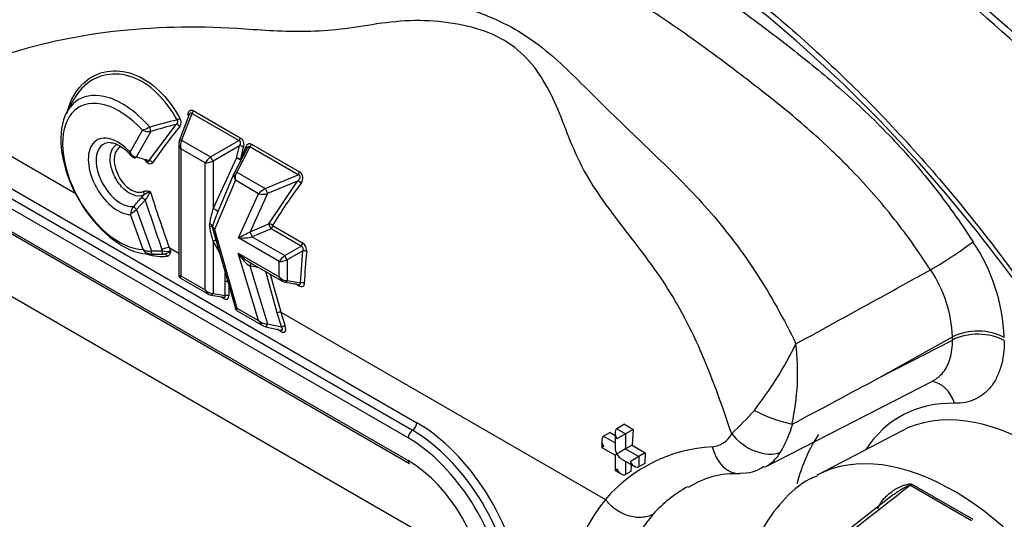
# Paper-space layout 'Sheet1' of a CAD drawing. Units: millimetres. Extents: x 0 to 210, y -3 to 297.
# Drawn here: x 18 to 26, y 209 to 213 of the extents above; entities that cross this region are included whole.
import ezdxf

# ---------------------------------------------------------------- set-up
doc = ezdxf.new("R2010")
doc.units = ezdxf.units.MM
doc.layers.add('A700N0BS00', color=7, linetype='Continuous')
doc.layers.add('Default', color=7, linetype='Continuous')

# ---------------------------------------------------------------- blocks, each defined once
blk = doc.blocks.new('SE6')
at = {"layer": 'A700N0BS00', "color": 7, "linetype": 'Continuous'}
for p, q in [((17.2424, 212.0999), (18.5804, 211.3274)), ((18.5694, 212.0831), (18.5133, 211.9812)), ((19.4969, 211.9596), (19.4156, 211.7485)), ((19.5172, 211.969), (19.4346, 211.7547)), ((19.8948, 211.751), (19.5172, 211.969)), ((19.5289, 211.9925), (19.9065, 211.7744)), ((19.1714, 211.5885), (19.3909, 211.8812)), ((19.0202, 211.6575), (19.1196, 211.8353)), ((19.1872, 211.8253), (19.0707, 211.617)), ((19.4118, 211.7269), (19.4118, 210.6717)), ((19.4346, 211.7547), (19.668, 211.62)), ((19.668, 211.62), (19.8948, 211.751)), ((19.9001, 211.7096), (19.6872, 211.5867)), ((19.8761, 211.6095), (19.9001, 211.7096)), ((19.9836, 211.6997), (19.8781, 211.4987)), ((20.3706, 211.4763), (19.9836, 211.6997)), ((19.9953, 211.7232), (20.3823, 211.4998)), ((17.5783, 211.6474), (21.326, 209.4837)), ((19.6242, 211.5726), (19.4294, 211.6851)), ((19.4294, 211.6851), (19.4294, 210.6645)), ((19.9625, 211.6899), (19.8605, 211.4956)), ((17.5429, 211.5862), (21.2906, 209.4225)), ((19.6242, 210.552), (19.6242, 211.5726)), ((19.6872, 211.2033), (19.8761, 211.6095)), ((19.6872, 211.5867), (19.6872, 211.2033)), ((21.2552, 209.3612), (17.5076, 211.525)), ((19.8585, 211.4913), (19.7184, 211.1601)), ((19.8781, 211.4987), (20.1075, 211.3662)), ((20.1075, 211.3662), (20.3706, 211.4763)), ((19.8667, 211.4326), (19.6996, 211.0377)), ((20.0541, 211.3244), (19.8667, 211.4326)), ((20.3662, 211.426), (20.1252, 211.3252)), ((20.1363, 211.0818), (20.3662, 211.426)), ((17.5076, 211.3425), (21.2552, 209.1787)), ((17.5179, 211.3196), (21.2656, 209.1558)), ((19.1139, 211.2951), (19.1292, 211.3124)), ((19.8913, 210.9688), (20.0541, 211.3244)), ((20.1252, 211.3252), (19.9847, 211.0183)), ((19.143, 211.2713), (19.0734, 211.1961)), ((19.1256, 210.8746), (19.0238, 211.1562)), ((19.0734, 211.1961), (19.1933, 210.8643)), ((19.9847, 211.0183), (20.1363, 211.0818)), ((20.1662, 211.0677), (20.4069, 210.9288)), ((19.684, 211.0468), (19.8667, 210.4018)), ((19.6996, 211.0377), (19.8787, 210.4051)), ((20.154, 211.0408), (20.0024, 210.9773)), ((20.3947, 210.9018), (20.154, 211.0408)), ((19.7391, 210.8522), (19.6872, 210.9425)), ((19.6872, 210.9425), (19.6872, 210.5217)), ((20.2202, 210.7789), (19.8913, 210.9688)), ((20.0024, 210.9773), (20.264, 210.8263)), ((19.1728, 210.839), (19.2523, 210.8373)), ((19.1933, 210.8643), (19.281, 210.8643)), ((19.2953, 210.8394), (19.2736, 210.839)), ((19.281, 210.8643), (19.2765, 210.8767)), ((19.3351, 210.8917), (19.3448, 210.8646)), ((19.3351, 210.8917), (19.4118, 210.8474)), ((20.0541, 210.3038), (19.8907, 210.846)), ((19.8907, 210.846), (20.2202, 210.6557)), ((20.264, 210.8263), (20.3947, 210.9018)), ((20.4088, 210.8655), (20.2832, 210.793)), ((20.3895, 210.6087), (20.4088, 210.8655)), ((19.9709, 210.7794), (20.2477, 210.6196)), ((20.2202, 210.6557), (20.2202, 210.7789)), ((20.2832, 210.793), (20.2832, 210.6254)), ((21.3612, 208.5949), (17.6489, 210.7382)), ((19.7842, 210.6184), (19.7854, 210.6889)), ((20.058, 210.7291), (19.9844, 210.745)), ((19.9844, 210.745), (20.1253, 210.2774)), ((20.2034, 210.3677), (20.1111, 210.6984)), ((19.4268, 210.6457), (19.6517, 210.5159)), ((19.4294, 210.6645), (19.6242, 210.552)), ((19.7842, 210.5065), (19.7842, 210.6184)), ((20.2683, 210.6121), (20.378, 210.5948)), ((20.2832, 210.6254), (20.3895, 210.6087)), ((20.3805, 210.582), (20.3508, 210.5991)), ((19.6872, 210.5217), (19.7842, 210.5065)), ((19.8156, 210.582), (19.8156, 210.5025)), ((19.6723, 210.5084), (19.7749, 210.4923)), ((19.7772, 210.4803), (19.7495, 210.4962)), ((19.8787, 210.4051), (20.0541, 210.3038)), ((19.8809, 210.3835), (20.0892, 210.2633)), ((20.2379, 210.2532), (20.2034, 210.3677)), ((20.2333, 210.3731), (20.2334, 210.373)), ((20.2334, 210.373), (20.2679, 210.2586)), ((20.2334, 210.373), (22.8414, 208.8673)), ((20.1253, 210.2774), (20.2379, 210.2532)), ((20.1102, 210.2549), (20.2319, 210.2287)), ((20.2325, 210.2174), (20.2018, 210.2352)), ((25.0446, 209.8469), (25.6306, 210.1731)), ((25.0446, 209.8469), (25.6306, 210.1481)), ((25.6306, 210.1481), (25.6306, 210.1731)), ((24.1235, 209.1262), (25.4764, 209.8212)), ((22.8787, 209.4043), (22.8269, 209.3744)), ((22.8787, 209.4043), (22.9183, 209.3814)), ((22.9183, 209.4032), (22.9183, 209.2808)), ((22.9939, 209.4708), (22.9329, 209.4356)), ((22.9329, 209.4356), (23.0036, 209.3948)), ((22.9939, 209.4708), (23.0646, 209.43)), ((23.0646, 209.43), (23.0036, 209.3948)), ((23.0646, 209.43), (23.0555, 209.3022)), ((25.2198, 209.4166), (24.542, 209.063)), ((22.8122, 209.342), (22.8122, 209.2843)), ((22.8269, 209.3744), (22.9183, 209.3216)), ((23.0036, 209.3948), (22.9329, 209.354)), ((23.0036, 209.3948), (23.0036, 209.2723)), ((22.8269, 209.2927), (22.8122, 209.2843)), ((22.8122, 209.2843), (22.9183, 209.223)), ((23.0036, 209.2723), (22.9329, 209.2315)), ((23.0555, 209.3022), (23.0036, 209.2723)), ((23.0036, 209.2723), (23.1097, 209.2111)), ((23.0555, 209.3022), (23.1615, 209.241)), ((22.9329, 209.2315), (22.9183, 209.223)), ((22.9183, 209.223), (22.9183, 209.1005)), ((22.9683, 209.1942), (23.0744, 209.1329)), ((23.0036, 209.1737), (23.0036, 209.0682)), ((23.1097, 209.2111), (23.039, 209.1702)), ((23.1615, 209.241), (23.1097, 209.2111)), ((23.1097, 209.2111), (23.1097, 209.1294)), ((23.1615, 209.241), (23.1568, 209.1566)), ((22.9329, 209.109), (22.9183, 209.1005)), ((22.9183, 209.1005), (22.9683, 209.0717)), ((23.0455, 209.0923), (23.0036, 209.0682)), ((23.0478, 209.1482), (23.0455, 209.0923)), ((23.1568, 209.1566), (23.1097, 209.1294)), ((25.2934, 208.9811), (25.7825, 208.6987)), ((25.3036, 208.9899), (25.7934, 208.7072)), ((25.1578, 208.9055), (24.4108, 208.3232))]:
    blk.add_line(p, q, dxfattribs=at)
for centre, radius, start, end in [((18.9228, 212.3886), 0.5872, 289.57656, 295.80732), ((22.5847, 199.2305), 13.0807, 104.09429, 105.09372), ((22.3123, 200.8378), 11.4233, 104.81749, 105.87685), ((22.5525, 209.2712), 4.0663, 140.38427, 145.51087), ((19.3693, 211.8993), 0.0617, 325.24381, 32.04951), ((19.1683, 211.9308), 0.1072, 242.99273, 280.15752), ((56.4875, 195.2123), 40.0837, 155.69904, 155.86684), ((22.8569, 210.9457), 3.0215, 165.54064, 167.47712), ((19.0826, 211.6836), 0.0676, 202.65432, 259.90053), ((19.0602, 211.65), 0.0368, 211.32626, 263.08284), ((18.8266, 210.563), 1.0819, 71.41127, 76.95794), ((19.1827, 211.6187), 0.0424, 205.16788, 238.69343), ((20.3484, 211.4484), 0.0616, 320.3409, 56.55708), ((23.361, 209.1667), 3.7176, 142.90239, 149.2456), ((19.4032, 210.8804), 0.5115, 115.48203, 122.38305), ((18.7915, 211.5174), 0.429, 325.00546, 335.89586), ((32.4121, 215.5491), 13.8818, 197.64122, 199.60317), ((17.7519, 212.453), 1.7877, 316.41004, 319.63043), ((32.7743, 215.663), 14.3213, 197.8578, 199.52458), ((19.1338, 211.153), 0.1101, 142.26899, 178.31729), ((19.3179, 210.8416), 0.4307, 124.59411, 133.06861), ((19.714, 211.0714), 0.057, 169.15011, 190.8045), ((19.7008, 211.0572), 0.019, 163.58743, 196.34875), ((20.3671, 210.867), 0.0735, 354.12479, 57.23104), ((24.5486, 210.1048), 1.5, 2.4485, 33.76416), ((19.1913, 210.9168), 0.0781, 212.66864, 265.48754), ((19.1742, 210.9662), 0.1037, 242.04145, 280.62976), ((19.2294, 215.4833), 4.6446, 269.45436, 270.54605), ((19.3523, 210.7031), 0.1895, 95.25958, 113.58304), ((19.3121, 211.0029), 0.1421, 257.32351, 283.30774), ((19.284, 210.9228), 0.0841, 277.67784, 316.29948), ((19.3349, 210.8914), 0.00034, 58.35688, 87.26987), ((25.343, 210.3626), 4.928, 174.21307, 177.19516), ((19.4418, 210.6717), 0.03, 180, 240), ((32.9242, 214.1091), 13.2294, 195.03482, 196.40379), ((24.6146, 210.139), 1.0166, 1.91953, 34.29338), ((19.7941, 210.5723), 0.0471, 75.97302, 102.21051), ((19.894, 210.408), 0.0277, 188.00405, 252.24359), ((20.2316, 210.2968), 0.0763, 88.67058, 111.66031), ((21.5611, 211.5046), 3.1354, 322.18991, 333.7345), ((22.4653, 209.8885), 1.9211, 347.48996, 6.83548), ((21.4612, 211.8877), 3.4575, 313.85282, 318.18706), ((24.612, 210.6883), 1.2458, 242.57181, 257.42422), ((23.3664, 209.7672), 1.0239, 329.40922, 343.35021), ((24.342, 209.483), 0.0107, 263.57313, 300.65102), ((23.6778, 209.4926), 0.204, 276.35177, 331.20152), ((23.7651, 208.074), 1.2176, 93.04666, 139.34115), ((23.9918, 209.39), 0.2937, 296.35891, 330.65893), ((23.9427, 209.3782), 0.2996, 265.72335, 305.7935), ((23.879, 208.3935), 0.6794, 86.37018, 123.1526), ((24.0027, 208.0526), 1.0437, 118.80319, 138.26644), ((22.8398, 208.8646), 0.00317, 36.6003, 60.05746)]:
    blk.add_arc(centre, radius, start, end, dxfattribs=at)
for centre, major_axis, ratio, start_param, end_param in [((25.7179, 205.2017), (-6.3578, 11.0121), 0.57735, 4.994371, 6.001204), ((25.3115, 204.967), (-6.4, 11.0851), 0.57735, 4.994371, 6.001204), ((23.921, 204.1675), (-6.3902, 11.0682), 0.57735, 4.99455, 6.001025), ((23.9776, 204.1969), (-6.4, 11.0851), 0.57735, 4.994371, 6.001204), ((18.9582, 211.4766), (0.3493, -0.605), 0.57735, 2.66428, 5.975121), ((18.9337, 211.4624), (0.3221, -0.5579), 0.57735, 1.935878, 5.932546), ((18.9582, 211.4766), (0.3493, -0.605), 0.57735, 1.894004, 2.66428), ((19.4647, 211.9506), (-0.0299, 0.0026), 0.38562, 3.414889, 3.978862), ((19.5082, 211.986), (0.015, 0.026), 0.57735, 4.363323, 5.271502), ((19.1789, 211.8502), (0.0082, -0.0289), 0.080551, 0.507815, 1.892295), ((19.3992, 211.8563), (0.0232, -0.0191), 0.692113, 1.188261, 2.405347), ((19.4008, 211.9248), (0.0261, 0.0148), 0.189376, 4.546001, 5.521001), ((18.9226, 211.4633), (0.1682, -0.2914), 0.57735, 1.93374, 5.936854), ((18.9471, 211.4774), (0.141, -0.2443), 0.57735, 2.785587, 6.02071), ((19.4718, 211.7096), (-0.0529, 0.0398), 0.711531, 0.142331, 1.276795), ((19.4436, 211.7377), (0.028, -0.0108), 0.481982, 3.141593, 3.465974), ((19.4436, 211.7377), (0.028, -0.0108), 0.481982, 2.074747, 3.141593), ((19.4718, 211.7096), (-0.008, 0.0657), 0.711531, 0.730334, 1.864798), ((19.8858, 211.768), (0.015, 0.026), 0.57735, 4.363323, 5.271502), ((19.9103, 211.6933), (0.0291, -0.0075), 0.497742, 0.911148, 2.055907), ((19.9347, 211.7012), (-0.0274, 0.0123), 0.57759, 3.170073, 4.143754), ((19.9747, 211.7167), (0.015, 0.026), 0.57735, 4.363323, 5.271502), ((19.6667, 211.5971), (-0.0461, -0.0424), 0.264784, 4.445897, 5.580361), ((19.6769, 211.603), (-0.015, 0.026), 0.032478, 4.016776, 5.408002), ((19.0624, 211.6419), (0.007, 0.0292), 0.689809, 3.148867, 3.875086), ((19.1798, 211.5636), (0.0248, -0.0169), 0.736683, 1.170707, 2.342472), ((19.6667, 211.5971), (0.0598, 0.0187), 0.264784, 3.844416, 4.97888), ((19.8864, 211.5933), (0.0293, -0.0065), 0.510684, 0.896898, 2.03896), ((19.8864, 211.5933), (-0.0272, 0.0127), 0.412776, 3.844956, 5.281524), ((19.8864, 211.5933), (-0.0274, 0.0122), 0.608839, 3.82517, 4.151669), ((19.9091, 211.4571), (-0.0379, 0.0507), 0.771091, 0.344714, 1.479178), ((19.8871, 211.4817), (0.0266, -0.0139), 0.428177, 3.141593, 3.198986), ((19.8871, 211.4817), (0.0266, -0.0139), 0.428177, 2.127463, 3.141593), ((19.9091, 211.4571), (0.0069, 0.0622), 0.712591, 0.918603, 2.053067), ((20.3616, 211.4933), (0.015, 0.026), 0.57735, 4.363323, 5.271502), ((20.375, 211.4021), (0.024, -0.018), 0.661854, 1.145027, 2.366082), ((19.1075, 211.3312), (-0.0128, 0.0271), 0.800007, 3.644642, 4.749858), ((20.0965, 211.3489), (-0.0529, -0.0387), 0.120605, 4.416497, 5.550961), ((20.0965, 211.3489), (0.0666, 0.0052), 0.421144, 3.989814, 5.124278), ((20.1165, 211.3492), (0.0116, -0.0277), 0.073693, 4.019412, 5.72902), ((19.1349, 211.276), (0.0226, -0.0197), 0.062554, 1.262441, 2.809252), ((19.0653, 211.2008), (0.0215, -0.021), 0.080369, 1.266487, 2.688862), ((19.6667, 210.8839), (0.0457, 0.3645), 0.106633, 0.516939, 1.009409), ((19.6667, 210.8839), (0.0872, 0.3319), 0.101935, 0.536946, 1.029417), ((19.6974, 211.187), (-0.0272, 0.0127), 0.412776, 3.287865, 5.281524), ((19.6538, 211.065), (0.0288, -0.0084), 0.58871, 0.336553, 1.59458), ((20.145, 211.0578), (-0.0258, 0.0153), 0.716109, 4.260677, 5.432278), ((20.145, 211.0578), (0.0116, -0.0277), 0.073693, 0.877819, 2.587427), ((20.145, 211.0578), (-0.015, -0.026), 0.57735, 1.22173, 2.264135), ((19.6538, 211.0436), (0.0289, 0.0081), 0.53525, 0.017402, 1.275365), ((19.6667, 211.3284), (0.0403, -0.4151), 0.107057, -0.880301, -0.387688), ((19.7421, 211.0621), (-0.0596, 0.0117), 0.66871, 0.275684, 0.917677), ((19.7421, 211.0621), (-0.06, -0.0079), 0.466407, 0.083166, 0.725017), ((19.6667, 211.3284), (0.0818, -0.4297), 0.105813, -0.89206, -0.399447), ((19.9337, 210.9933), (-0.0871, -0.0461), 0.021247, 1.050594, 2.185058), ((19.9934, 210.9944), (-0.0116, 0.0277), 0.073693, 4.019412, 5.72902), ((19.6974, 210.9262), (-0.026, -0.015), 0.641032, 3.809038, 4.738316), ((19.9337, 210.9933), (0.1046, 0.0045), 0.23771, 4.284454, 5.418918), ((20.3857, 210.9188), (-0.015, -0.026), 0.57735, 1.22173, 2.264135), ((25.5835, 210.816), (-0.252, -0.1627), 0.06997, 0.98848, 2.524375), ((19.0366, 211.5218), (0.3847, -0.6663), 0.57735, 5.721348, 6.040191), ((19.1853, 210.869), (-0.0003, -0.03), 0.27265, 0.020395, 1.418436), ((19.0244, 211.5148), (0.3711, -0.6427), 0.57735, 5.83836, 6.040191), ((19.2729, 210.8689), (0.0003, -0.03), 0.269983, 0.057822, 1.413432), ((19.2962, 210.8095), (-0.0035, 0.0298), 0.792509, 5.040373, 6.174837), ((19.9331, 210.8705), (-0.0991, 0.1019), 0.335248, 1.486123, 2.620587), ((19.9331, 210.8705), (0.0766, -0.1269), 0.330412, 4.705959, 5.840423), ((20.2627, 210.8034), (-0.0461, -0.0424), 0.264784, 4.445897, 5.580361), ((20.2729, 210.8093), (-0.015, 0.026), 0.032478, 4.016776, 5.408002), ((20.419, 210.8493), (-0.0298, 0.0031), 0.549602, 3.98312, 5.119169), ((19.9931, 210.7382), (-0.0063, -0.0293), 0.337115, 3.577911, 4.5521), ((20.2627, 210.8034), (0.0598, 0.0187), 0.264784, 3.844416, 4.97888), ((19.4718, 210.689), (0.0598, 0.0187), 0.264784, 3.059018, 3.844416), ((19.4718, 210.689), (0.0461, 0.0424), 0.264784, 2.438769, 3.224167), ((20.2627, 210.6802), (0.008, -0.0657), 0.711518, 5.006416, 6.14088), ((20.2627, 210.6802), (-0.0529, 0.0398), 0.711527, 1.276831, 2.411295), ((20.2729, 210.6417), (0.0047, 0.0296), 0.481992, 2.817168, 3.141593), ((20.2729, 210.6417), (0.0047, 0.0296), 0.481992, 3.141593, 4.20845), ((20.3593, 210.5706), (-0.015, -0.026), 0.577314, 2.32166, 3.003558), ((20.3998, 210.5925), (-0.03, 0.0015), 0.564397, 3.955452, 5.090293), ((19.6667, 210.5765), (0.008, -0.0657), 0.711531, 5.00639, 6.140854), ((19.6667, 210.5765), (-0.0529, 0.0398), 0.711531, 1.276795, 2.411259), ((19.6769, 210.538), (0.0047, 0.0296), 0.481982, 2.817212, 3.141593), ((19.6769, 210.538), (0.0047, 0.0296), 0.481982, 3.141593, 4.208438), ((19.756, 210.468), (-0.015, -0.026), 0.57735, 2.356194, 3.003602), ((19.7476, 210.5269), (-0.0365, 0.0326), 0.337859, 2.659625, 3.726471), ((19.7688, 210.5392), (-0.0359, 0.0622), 0.481982, 2.445979, 3.837206), ((19.7944, 210.4902), (0.03, 0), 0.57735, 0.785398, 1.919862), ((19.9212, 210.4295), (0.0545, 0.0278), 0.069504, 3.127823, 3.785231), ((19.9212, 210.4295), (0.0417, 0.0449), 0.363854, 2.439219, 3.224646), ((20.0966, 210.3283), (-0.0637, 0.0323), 0.620156, 1.186317, 2.320781), ((20.0966, 210.3283), (0.0279, -0.0694), 0.651078, 4.804702, 5.939166), ((20.1166, 210.2842), (0.0063, 0.0293), 0.337106, 3.141593, 4.552078), ((20.1166, 210.2842), (0.0063, 0.0293), 0.337106, 2.840474, 3.141593), ((20.2112, 210.2052), (-0.015, -0.026), 0.577383, 2.356166, 2.976903), ((20.1986, 210.2665), (-0.0466, 0.0358), 0.305582, 2.570206, 3.980692), ((20.2199, 210.2788), (-0.0429, 0.0651), 0.447452, 2.412604, 4.124208), ((20.2467, 210.2464), (-0.0287, -0.0087), 0.307817, 3.793638, 4.928102), ((25.8352, 210.0464), (-0.3, 0), 0.57735, 3.926991, 5.462881), ((25.8352, 210.0214), (-0.3, 0), 0.57735, 3.926991, 5.462881), ((25.4357, 209.5172), (-0.006, -0.2999), 0.77091, 2.006819, 3.064864), ((26.3007, 207.4811), (1.1087, -1.9202), 0.57735, 0.024695, 3.116897), ((26.3464, 207.5649), (1.1365, -1.9685), 0.57735, 2.805858, 3.427745), ((21.2906, 209.4633), (0.025, 0.0433), 0.57735, 3.926991, 5.497787), ((21.326, 208.5039), (-0.6, 1.0392), 0.57735, 4.061687, 5.497787), ((21.2906, 209.3816), (0.025, 0.0433), 0.57735, 0.785398, 2.356194), ((21.2906, 208.4835), (-0.575, 0.9959), 0.57735, 4.061687, 5.497787), ((22.9683, 209.3744), (-0.0354, 0.0612), 0.57735, 0, 1.570796), ((21.2552, 208.4631), (0.55, -0.9526), 0.57735, 0.920094, 2.356194), ((22.8622, 209.3131), (-0.0354, 0.0612), 0.57735, 0, 1.570796), ((24.0645, 209.4656), (0.2478, -0.1691), 0.652847, 4.258349, 5.873482), ((26.1417, 207.4467), (1.2864, -2.2281), 0.57735, 3.416314, 3.672956), ((25.6389, 207.0989), (1.125, -1.9486), 0.57735, 0.018054, 3.118636), ((22.9683, 209.2519), (-0.0354, 0.0612), 0.57735, 0.785398, 1.570796), ((23.9101, 209.3743), (-0.0104, 0.2998), 0.733122, 1.830717, 3.143487), ((21.2906, 209.1991), (0.025, 0.0433), 0.57735, 2.356194, 3.141593), ((21.2552, 208.4631), (-0.4382, 0.7591), 0.57735, 3.926991, 5.497787), ((22.9683, 209.2519), (-0.0354, 0.0612), 0.57735, 1.570796, 2.356194), ((23.0744, 209.1907), (0.0354, -0.0612), 0.57735, 4.712389, 6.283185), ((22.9683, 209.1294), (-0.0354, 0.0612), 0.57735, 1.570796, 3.141593), ((25.273, 209.0617), (-0.0369, -0.093), 0.659978, 0.830423, 0.983137), ((24.5786, 206.5443), (1.4699, -2.5459), 0.57735, 3.344861, 4.731408), ((24.7834, 206.6625), (-1.3199, 2.2862), 0.57735, 0.203617, 1.868324)]:
    blk.add_ellipse(centre, major_axis=major_axis, ratio=ratio, start_param=start_param, end_param=end_param, dxfattribs=at)
for points, knots in [([(30.4902, 211.9733), (30.1654, 212.3674), (29.8294, 212.7443), (29.14, 213.458), (28.7867, 213.7948), (28.0685, 214.4227), (27.7035, 214.7139), (26.9678, 215.2462), (26.597, 215.4872), (25.8554, 215.9154), (25.4846, 216.1025), (24.7489, 216.4198), (24.3839, 216.55), (23.6657, 216.7514), (23.3124, 216.8226), (22.623, 216.9049), (22.287, 216.916), (21.9622, 216.897)], [0, 0, 0, 0, 0.125, 0.125, 0.25, 0.25, 0.375, 0.375, 0.5, 0.5, 0.625, 0.625, 0.75, 0.75, 0.875, 0.875, 1, 1, 1, 1]), ([(19.7959, 215.673), (19.946, 215.6678), (20.098, 215.6566), (20.3285, 215.6307), (20.4058, 215.6205), (20.5613, 215.5972), (20.6395, 215.584), (21.0316, 215.5108), (21.349, 215.4288), (21.9919, 215.2192), (22.3174, 215.0918), (22.7299, 214.904), (22.8127, 214.8651), (22.9789, 214.7843), (23.0624, 214.7424), (23.3128, 214.6129), (23.4796, 214.5216), (23.9798, 214.2327), (24.3131, 214.0203), (24.812, 213.672), (24.9782, 213.551), (25.2272, 213.3618), (25.3101, 213.2975), (25.4758, 213.1662), (25.5587, 213.0993), (25.9718, 212.7587), (26.2965, 212.4694), (26.9337, 211.8573), (27.2463, 211.5345), (27.5526, 211.1946)], [0, 0, 0, 0, 0.0625, 0.0625, 0.09375, 0.09375, 0.125, 0.125, 0.25, 0.25, 0.375, 0.375, 0.40625, 0.40625, 0.4375, 0.4375, 0.5, 0.5, 0.625, 0.625, 0.6875, 0.6875, 0.71875, 0.71875, 0.75, 0.75, 0.875, 0.875, 1, 1, 1, 1]), ([(27.4945, 211.1478), (27.1915, 211.4902), (26.8823, 211.8156), (26.2515, 212.4327), (25.9299, 212.7244), (25.5199, 213.0675), (25.4377, 213.1349), (25.2731, 213.2671), (25.1908, 213.3318), (24.9434, 213.5221), (24.7782, 213.6438), (24.2818, 213.9935), (23.9496, 214.2062), (23.4501, 214.4947), (23.2834, 214.5858), (23.033, 214.7145), (22.9494, 214.7562), (22.783, 214.8363), (22.7001, 214.8749), (22.2868, 215.0607), (21.9604, 215.1859), (21.3152, 215.3898), (20.9965, 215.4684), (20.603, 215.537), (20.5245, 215.5493), (20.3684, 215.5707), (20.2909, 215.5798), (20.0596, 215.6028), (19.9072, 215.612), (19.7567, 215.6152)], [0, 0, 0, 0, 0.125, 0.125, 0.25, 0.25, 0.28125, 0.28125, 0.3125, 0.3125, 0.375, 0.375, 0.5, 0.5, 0.5625, 0.5625, 0.59375, 0.59375, 0.625, 0.625, 0.75, 0.75, 0.875, 0.875, 0.90625, 0.90625, 0.9375, 0.9375, 1, 1, 1, 1]), ([(19.1721, 214.1325), (19.4315, 214.2526), (19.7093, 214.3318), (20.3011, 214.4098), (20.6174, 214.4078), (21.2633, 214.322), (21.5952, 214.2392), (22.2764, 213.9929), (22.6259, 213.8288), (23.323, 213.4258), (23.6656, 213.1906), (24.1713, 212.7891), (24.3384, 212.6471), (24.6699, 212.3465), (24.8351, 212.1871), (25.3194, 211.6901), (25.6266, 211.3354), (26.2105, 210.581), (26.4889, 210.1785), (26.747, 209.7591)], [0, 0, 0, 0, 0.125, 0.125, 0.25, 0.25, 0.375, 0.375, 0.5, 0.5, 0.625, 0.625, 0.6875, 0.6875, 0.75, 0.75, 0.875, 0.875, 1, 1, 1, 1]), ([(26.7255, 209.7447), (26.4912, 210.1219), (26.2397, 210.4856), (25.7146, 211.1713), (25.4397, 211.4956), (24.8647, 212.1066), (24.564, 212.3932), (23.9594, 212.9074), (23.6528, 213.1381), (23.0311, 213.5463), (22.7151, 213.7238), (22.0898, 214.0148), (21.7816, 214.1279), (21.1824, 214.2886), (20.89, 214.3369), (20.4627, 214.3595), (20.3219, 214.3586), (20.0491, 214.3401), (19.9164, 214.3225), (19.7873, 214.2967)], [0, 0, 0, 0, 0.125, 0.125, 0.25, 0.25, 0.375, 0.375, 0.5, 0.5, 0.625, 0.625, 0.75, 0.75, 0.875, 0.875, 0.9375, 0.9375, 1, 1, 1, 1]), ([(19.7873, 214.2967), (20.0187, 214.3097), (20.2563, 214.3013), (20.6211, 214.2602), (20.7441, 214.2418), (20.9928, 214.1957), (21.1187, 214.1681), (21.4991, 214.0718), (21.7546, 213.9909), (22.2697, 213.7908), (22.5295, 213.6713), (22.857, 213.4951), (22.9227, 213.4585), (23.0543, 213.3828), (23.1203, 213.3435), (23.3182, 213.2222), (23.4495, 213.1369), (23.7107, 212.9586), (23.8408, 212.8656), (24.0352, 212.7217), (24.0999, 212.673), (24.2291, 212.5745), (24.2936, 212.5247), (24.4868, 212.3729), (24.6151, 212.2682), (24.8058, 212.1005), (24.8691, 212.0428), (24.995, 211.9229), (25.0579, 211.8604), (25.2425, 211.6681), (25.3606, 211.5329), (25.5862, 211.2471), (25.6936, 211.0966), (25.7957, 210.9385)], [0, 0, 0, 0, 0.125, 0.125, 0.1875, 0.1875, 0.25, 0.25, 0.375, 0.375, 0.5, 0.5, 0.53125, 0.53125, 0.5625, 0.5625, 0.625, 0.625, 0.6875, 0.6875, 0.71875, 0.71875, 0.75, 0.75, 0.8125, 0.8125, 0.84375, 0.84375, 0.875, 0.875, 0.9375, 0.9375, 1, 1, 1, 1]), ([(25.4544, 210.7118), (25.3565, 210.8635), (25.2532, 211.0076), (25.0358, 211.2803), (24.9217, 211.4089), (24.773, 211.5611), (24.7429, 211.5911), (24.6827, 211.6499), (24.6525, 211.6787), (24.5617, 211.7635), (24.5008, 211.818), (24.3175, 211.9765), (24.1943, 212.0756), (23.947, 212.2682), (23.823, 212.3624), (23.5742, 212.5453), (23.4494, 212.6339), (23.1986, 212.8036), (23.0726, 212.8848), (22.8194, 213.0386), (22.6932, 213.1106), (22.3165, 213.3111), (22.0675, 213.4245), (21.5738, 213.6144), (21.3289, 213.6912), (20.8425, 213.8131), (20.6026, 213.8574), (20.1346, 213.9096), (19.9064, 213.9175), (19.6846, 213.905)], [0, 0, 0, 0, 0.0625, 0.0625, 0.125, 0.125, 0.140625, 0.140625, 0.15625, 0.15625, 0.1875, 0.1875, 0.25, 0.25, 0.3125, 0.3125, 0.375, 0.375, 0.4375, 0.4375, 0.5, 0.5, 0.625, 0.625, 0.75, 0.75, 0.875, 0.875, 1, 1, 1, 1]), ([(17.3514, 212.8551), (17.5782, 212.9845), (17.8293, 213.0773), (18.3862, 213.2078), (18.6887, 213.2448), (19.3186, 213.2686), (19.6465, 213.2549), (20.1484, 213.1948), (20.3171, 213.1679), (20.6589, 213.1012), (20.8322, 213.061), (21.1852, 212.9716), (21.3679, 212.9242), (21.7357, 212.8153), (21.9191, 212.7524), (22.2459, 212.5762), (22.3801, 212.4661), (22.6327, 212.2287), (22.7549, 212.1025), (23.0149, 211.8486), (23.1503, 211.7205), (23.4228, 211.457), (23.5599, 211.319), (23.8206, 211.0184), (23.9431, 210.8571), (24.1704, 210.507), (24.276, 210.3167), (24.3727, 210.1171)], [0, 0, 0, 0, 0.125, 0.125, 0.25, 0.25, 0.375, 0.375, 0.4375, 0.4375, 0.5, 0.5, 0.5625, 0.5625, 0.625, 0.625, 0.6875, 0.6875, 0.75, 0.75, 0.8125, 0.8125, 0.875, 0.875, 0.9375, 0.9375, 1, 1, 1, 1]), ([(23.8566, 209.3944), (23.8184, 209.5006), (23.7831, 209.6077), (23.7063, 209.8182), (23.6658, 209.9221), (23.5783, 210.1261), (23.5308, 210.2269), (23.4302, 210.4184), (23.3769, 210.5095), (23.2076, 210.7702), (23.0812, 210.9267), (22.8388, 211.2447), (22.7212, 211.4051), (22.5912, 211.6665), (22.5558, 211.7564), (22.4888, 211.9308), (22.456, 212.0146), (22.343, 212.2506), (22.251, 212.3917), (22.0428, 212.5526), (21.96, 212.5972), (21.7785, 212.6631), (21.6789, 212.6855), (21.4774, 212.7126), (21.3746, 212.7176), (21.1687, 212.711), (21.0652, 212.6983), (20.8663, 212.6675), (20.7707, 212.6515), (20.5851, 212.6323), (20.4948, 212.6282), (20.227, 212.6264), (20.0528, 212.6401), (19.5357, 212.6726), (19.2011, 212.6642), (18.5661, 212.5905), (18.2679, 212.5213), (17.7189, 212.3465), (17.4661, 212.2395), (17.2398, 212.1024)], [0, 0, 0, 0, 0.03125, 0.03125, 0.0625, 0.0625, 0.09375, 0.09375, 0.125, 0.125, 0.1875, 0.1875, 0.25, 0.25, 0.28125, 0.28125, 0.3125, 0.3125, 0.375, 0.375, 0.40625, 0.40625, 0.4375, 0.4375, 0.46875, 0.46875, 0.5, 0.5, 0.53125, 0.53125, 0.5625, 0.5625, 0.625, 0.625, 0.75, 0.75, 0.875, 0.875, 1, 1, 1, 1]), ([(18.5142, 211.9694), (18.5375, 212.0736), (18.5864, 212.1617), (18.7572, 212.3099), (18.9029, 212.3381), (19.1184, 212.2595), (19.1883, 212.2146), (19.3173, 212.0915), (19.3731, 212.0173), (19.4217, 211.932)], [0.3293642, 0.3293642, 0.3293642, 0.3293642, 0.5, 0.5, 0.75, 0.75, 0.875, 0.875, 1, 1, 1, 1]), ([(19.3993, 211.9174), (19.3528, 212.0003), (19.2992, 212.0726), (19.1746, 212.1924), (19.1069, 212.236), (18.898, 212.3114), (18.7566, 212.2823), (18.6238, 212.1655), (18.5946, 212.1281), (18.5711, 212.0852)], [0, 0, 0, 0, 0.125, 0.125, 0.25, 0.25, 0.5, 0.5, 0.5876386, 0.5876386, 0.5876386, 0.5876386]), ([(19.4854, 211.9575), (19.486, 211.9644), (19.4873, 211.9708), (19.4917, 211.9825), (19.4948, 211.9875), (19.5027, 211.9948), (19.5076, 211.9968), (19.5181, 211.9972), (19.5236, 211.9955), (19.5289, 211.9925)], [0, 0, 0, 0, 0.25, 0.25, 0.5, 0.5, 0.75, 0.75, 1, 1, 1, 1]), ([(19.5172, 211.969), (19.5151, 211.9716), (19.5125, 211.9736), (19.5066, 211.9736), (19.5036, 211.9714), (19.4996, 211.9657), (19.4981, 211.9627), (19.4969, 211.9596)], [0, 0, 0, 0, 0.25, 0.25, 0.5, 0.5, 0.6989568, 0.6989568, 0.6989568, 0.6989568]), ([(19.3909, 211.8812), (19.3962, 211.8851), (19.401, 211.8902), (19.4045, 211.9), (19.405, 211.9037), (19.4036, 211.9111), (19.4018, 211.9146), (19.3993, 211.9174)], [0, 0, 0, 0, 0.5, 0.5, 0.75, 0.75, 1, 1, 1, 1]), ([(19.1292, 211.3124), (19.0809, 211.2897), (19.0095, 211.3176), (18.9246, 211.4114), (18.9002, 211.4506), (18.8679, 211.5315), (18.8597, 211.574), (18.8626, 211.6481), (18.8734, 211.6797), (18.8989, 211.7091), (18.9066, 211.7155), (18.9151, 211.7204)], [0, 0, 0, 0, 0.25, 0.25, 0.375, 0.375, 0.5, 0.5, 0.625, 0.625, 0.6699718, 0.6699718, 0.6699718, 0.6699718]), ([(18.8656, 211.732), (18.8705, 211.7327), (18.8864, 211.7345), (18.9388, 211.7124), (18.9963, 211.6673), (19.0266, 211.632), (19.0389, 211.6174)], [0, 0, 0, 0, 0.122094, 0.456585, 0.809499, 1, 1, 1, 1]), ([(18.9455, 211.7038), (18.915, 211.6879), (18.8945, 211.652), (18.8898, 211.5397), (18.9234, 211.4566), (19.0231, 211.3469), (19.086, 211.3224), (19.1287, 211.3425)], [0.3214833, 0.3214833, 0.3214833, 0.3214833, 0.5, 0.5, 0.75, 0.75, 1, 1, 1, 1]), ([(19.9001, 211.7096), (19.9023, 211.7131), (19.9043, 211.7167), (19.9074, 211.7245), (19.9085, 211.7287), (19.9088, 211.7375), (19.9077, 211.7421), (19.9024, 211.7485), (19.8986, 211.7502), (19.8948, 211.751)], [0, 0, 0, 0, 0.25, 0.25, 0.5, 0.5, 0.75, 0.75, 1, 1, 1, 1]), ([(19.9065, 211.7744), (19.9118, 211.7714), (19.9168, 211.767), (19.9252, 211.7558), (19.9285, 211.749), (19.9327, 211.7347), (19.9337, 211.7272), (19.9336, 211.7132), (19.9327, 211.7065), (19.9311, 211.7002)], [0, 0, 0, 0, 0.25, 0.25, 0.5, 0.5, 0.75, 0.75, 1, 1, 1, 1]), ([(19.9554, 211.7079), (19.9592, 211.7163), (19.9648, 211.7228), (19.9789, 211.7287), (19.9874, 211.7278), (19.9953, 211.7232)], [0, 0, 0, 0, 0.5, 0.5, 1, 1, 1, 1]), ([(19.9836, 211.6997), (19.982, 211.7015), (19.98, 211.7027), (19.9757, 211.7033), (19.9734, 211.7026), (19.9694, 211.6998), (19.9675, 211.6977), (19.9646, 211.6937), (19.9635, 211.6919), (19.9625, 211.69)], [0, 0, 0, 0, 0.25, 0.25, 0.5, 0.5, 0.75, 0.75, 0.9371411, 0.9371411, 0.9371411, 0.9371411]), ([(19.0284, 211.6302), (19.0275, 211.6312), (19.0268, 211.6323), (19.026, 211.6335), (19.0242, 211.6366), (19.0227, 211.6403), (19.0218, 211.6445), (19.0213, 211.6463), (19.021, 211.6483), (19.0207, 211.6504), (19.0206, 211.6514), (19.0205, 211.6525), (19.0204, 211.6536), (19.0203, 211.6542), (19.0203, 211.6548), (19.0203, 211.6554), (19.0202, 211.6557), (19.0202, 211.656), (19.0202, 211.6564), (19.0202, 211.6566), (19.0202, 211.6567), (19.0202, 211.6569), (19.0202, 211.657), (19.0202, 211.657), (19.0202, 211.6571), (19.0202, 211.6571), (19.0202, 211.6571), (19.0202, 211.6571), (19.0202, 211.6573), (19.0202, 211.6574), (19.0202, 211.6575)], [0.4334207, 0.4334207, 0.4334207, 0.4334207, 0.5267164, 0.5267164, 0.5267164, 0.7685853, 0.7685853, 0.7685853, 0.8776157, 0.8776157, 0.8776157, 0.9340616, 0.9340616, 0.9340616, 0.964264, 0.964264, 0.964264, 0.9805885, 0.9805885, 0.9805885, 0.9894424, 0.9894424, 0.9894424, 0.9924635, 0.9924635, 0.9924635, 0.9932393, 0.9932393, 0.9932393, 1, 1, 1, 1]), ([(19.2009, 211.5738), (19.1976, 211.5691), (19.1934, 211.5656), (19.1835, 211.5622), (19.1777, 211.5624), (19.1658, 211.5667), (19.1597, 211.5708), (19.1485, 211.5819), (19.1435, 211.5886), (19.1393, 211.596)], [0, 0, 0, 0, 0.25, 0.25, 0.5, 0.5, 0.75, 0.75, 1, 1, 1, 1]), ([(19.1402, 211.5997), (19.1413, 211.5984), (19.1425, 211.597), (19.1437, 211.5957), (19.146, 211.5931), (19.1485, 211.5907), (19.1511, 211.5885), (19.1528, 211.587), (19.1546, 211.5857), (19.1564, 211.5846), (19.1569, 211.5843), (19.1574, 211.584), (19.1579, 211.5837), (19.1594, 211.5829), (19.1609, 211.5823), (19.1622, 211.582), (19.1629, 211.5818), (19.1636, 211.5817), (19.1642, 211.5817), (19.1658, 211.5816), (19.1671, 211.5819), (19.1682, 211.5826), (19.1685, 211.5828), (19.1688, 211.5831), (19.1691, 211.5834), (19.1704, 211.5846), (19.1711, 211.5864), (19.1714, 211.5885)], [0, 0, 0, 0, 0.096365, 0.096365, 0.096365, 0.279495, 0.279495, 0.279495, 0.40147, 0.40147, 0.40147, 0.436267, 0.436267, 0.436267, 0.542815, 0.542815, 0.542815, 0.596991, 0.596991, 0.596991, 0.741174, 0.741174, 0.741174, 0.788263, 0.788263, 0.788263, 1, 1, 1, 1]), ([(20.3662, 211.426), (20.3671, 211.4268), (20.368, 211.4275), (20.3689, 211.4283), (20.3737, 211.4323), (20.3781, 211.4368), (20.3818, 211.4421), (20.3841, 211.4453), (20.3862, 211.4489), (20.3874, 211.4529), (20.3881, 211.4552), (20.3886, 211.4578), (20.3885, 211.4603), (20.3884, 211.4619), (20.3881, 211.4636), (20.3875, 211.4651), (20.3872, 211.4659), (20.3868, 211.4667), (20.3864, 211.4674), (20.3855, 211.4689), (20.3842, 211.4702), (20.3829, 211.4713), (20.382, 211.4721), (20.3809, 211.4727), (20.3799, 211.4733), (20.3773, 211.4747), (20.3744, 211.4756), (20.3716, 211.4761), (20.3713, 211.4762), (20.3709, 211.4762), (20.3706, 211.4763)], [0, 0, 0, 0, 0.053536, 0.053536, 0.053536, 0.341449, 0.341449, 0.341449, 0.519172, 0.519172, 0.519172, 0.624435, 0.624435, 0.624435, 0.690838, 0.690838, 0.690838, 0.72638, 0.72638, 0.72638, 0.800269, 0.800269, 0.800269, 0.852578, 0.852578, 0.852578, 0.984649, 0.984649, 0.984649, 1, 1, 1, 1]), ([(19.1287, 211.3425), (19.1364, 211.3461), (19.1452, 211.347), (19.1639, 211.3457), (19.1736, 211.3437), (19.1831, 211.3422)], [0, 0, 0, 0, 0.5, 0.5, 1, 1, 1, 1]), ([(19.3448, 210.8646), (19.3449, 210.8588), (19.3444, 210.8532), (19.3422, 210.8431), (19.3404, 210.8386), (19.3356, 210.8311), (19.3326, 210.828), (19.3257, 210.8236), (19.3218, 210.8222), (19.3174, 210.8217)], [0, 0, 0, 0, 0.25, 0.25, 0.5, 0.5, 0.75, 0.75, 1, 1, 1, 1]), ([(20.4088, 210.8655), (20.4103, 210.8689), (20.4115, 210.8724), (20.4127, 210.88), (20.4126, 210.884), (20.4101, 210.8916), (20.4077, 210.8951), (20.4016, 210.8998), (20.3982, 210.9011), (20.3947, 210.9018)], [0, 0, 0, 0, 0.25, 0.25, 0.5, 0.5, 0.75, 0.75, 1, 1, 1, 1]), ([(24.3727, 210.1171), (24.6027, 210.2436), (24.8326, 210.37), (25.0625, 210.4964), (25.1932, 210.5682), (25.3238, 210.64), (25.4544, 210.7118)], [0, 0, 0, 0, 0.637702, 0.637702, 0.637702, 1, 1, 1, 1]), ([(20.3782, 210.5948), (20.3812, 210.5943), (20.3841, 210.5944), (20.3885, 210.5964), (20.3898, 210.5984), (20.3907, 210.6031), (20.3904, 210.6058), (20.3895, 210.6087)], [0.2526054, 0.2526054, 0.2526054, 0.2526054, 0.5, 0.5, 0.75, 0.75, 1, 1, 1, 1]), ([(20.421, 210.6037), (20.4207, 210.5978), (20.4195, 210.5925), (20.4153, 210.5837), (20.4122, 210.5804), (20.4009, 210.5744), (20.3906, 210.5761), (20.3805, 210.582)], [0, 0, 0, 0, 0.25, 0.25, 0.5, 0.5, 1, 1, 1, 1]), ([(25.4763, 209.8227), (25.4901, 209.8298), (25.5031, 209.8381), (25.5305, 209.8598), (25.5442, 209.8736), (25.5687, 209.9045), (25.5795, 209.9217), (25.5982, 209.9594), (25.6061, 209.9801), (25.6249, 210.0459), (25.631, 210.0945), (25.6306, 210.1481)], [0.2726004, 0.2726004, 0.2726004, 0.2726004, 0.375, 0.375, 0.5, 0.5, 0.625, 0.625, 0.75, 0.75, 1, 1, 1, 1]), ([(26.0473, 210.1439), (26.0473, 210.067), (26.0381, 209.9972), (26.0107, 209.9031), (25.9992, 209.8734), (25.9724, 209.8194), (25.9569, 209.7949), (25.922, 209.7507), (25.9024, 209.731), (25.8596, 209.6971), (25.8138, 209.6691), (25.7618, 209.6524), (25.7068, 209.6415), (25.6778, 209.6391), (25.6478, 209.6397)], [0, 0, 0, 0, 0.25, 0.25, 0.375, 0.375, 0.5, 0.5, 0.625, 0.625, 0.75, 0.875, 0.875, 1, 1, 1, 1]), ([(24.3474, 209.4738), (24.5777, 209.597), (24.8081, 209.7203), (25.0383, 209.8435), (25.0404, 209.8447), (25.0425, 209.8458), (25.0446, 209.8469)], [0, 0, 0, 0, 0.991006, 0.991006, 0.991006, 1, 1, 1, 1]), ([(24.5421, 209.0548), (24.5199, 209.046), (24.4187, 209.0053), (24.2561, 208.8558), (24.0891, 208.6274), (23.9765, 208.3481), (23.9184, 208.0293), (23.9179, 207.6734), (23.9628, 207.3837), (24.004, 207.2173), (24.014, 207.1798)], [0, 0, 0, 0, 0.0186519, 0.0995429, 0.1795067, 0.2614739, 0.3474365, 0.4371306, 0.5286674, 0.5552164, 0.5552164, 0.5552164, 0.5552164]), ([(25.0306, 208.7913), (25.0321, 208.7954), (25.0353, 208.8039), (25.0411, 208.8165), (25.0479, 208.8291), (25.0557, 208.8419), (25.0646, 208.8547), (25.0746, 208.8674), (25.0858, 208.8801), (25.0981, 208.8928), (25.1116, 208.9052), (25.1263, 208.9175), (25.1489, 208.9346), (25.1798, 208.9543), (25.2144, 208.9713), (25.2421, 208.9822), (25.2608, 208.9879), (25.2753, 208.991), (25.2867, 208.9922), (25.2963, 208.9921), (25.3013, 208.9906), (25.3036, 208.9899)], [0, 0, 0, 0, 0.036723, 0.074922, 0.114703, 0.156162, 0.199389, 0.244466, 0.291468, 0.340466, 0.391524, 0.4447, 0.500047, 0.627185, 0.749087, 0.819548, 0.874295, 0.912844, 0.946122, 0.974817, 1, 1, 1, 1]), ([(25.1578, 208.9055), (25.1664, 208.9122), (25.1852, 208.9261), (25.2131, 208.9448), (25.2382, 208.9599), (25.2662, 208.9748), (25.287, 208.9837), (25.2934, 208.9811)], [0.5339034, 0.5339034, 0.5339034, 0.5339034, 0.625, 0.7291667, 0.8125, 0.875, 1, 1, 1, 1]), ([(23.2238, 208.7474), (23.2099, 208.7402), (23.1948, 208.7343), (23.163, 208.7259), (23.1466, 208.7233), (23.1128, 208.7214), (23.0952, 208.7221), (23.0599, 208.7267), (23.0423, 208.7306), (23.0073, 208.7416), (22.9897, 208.7487), (22.956, 208.7656), (22.9398, 208.7754), (22.9085, 208.7977), (22.8936, 208.8102), (22.8663, 208.8369), (22.8538, 208.8512), (22.8423, 208.8665)], [0, 0, 0, 0, 0.125, 0.125, 0.25, 0.25, 0.375, 0.375, 0.5, 0.5, 0.625, 0.625, 0.75, 0.75, 0.875, 0.875, 1, 1, 1, 1])]:
    blk.add_open_spline(points, degree=3, knots=knots, dxfattribs=at)
blk.add_open_spline([(25.2934, 208.9811), (25.0132, 208.7623), (24.7328, 208.5435), (24.4525, 208.3247)], degree=3, dxfattribs=at)

psp = doc.layouts.new('Sheet1')

# ---------------------------------------------------------------- block references
at = {"layer": 'Default'}
psp.add_blockref('SE6', (0, 0), dxfattribs=at)

doc.saveas('drawing.dxf')
